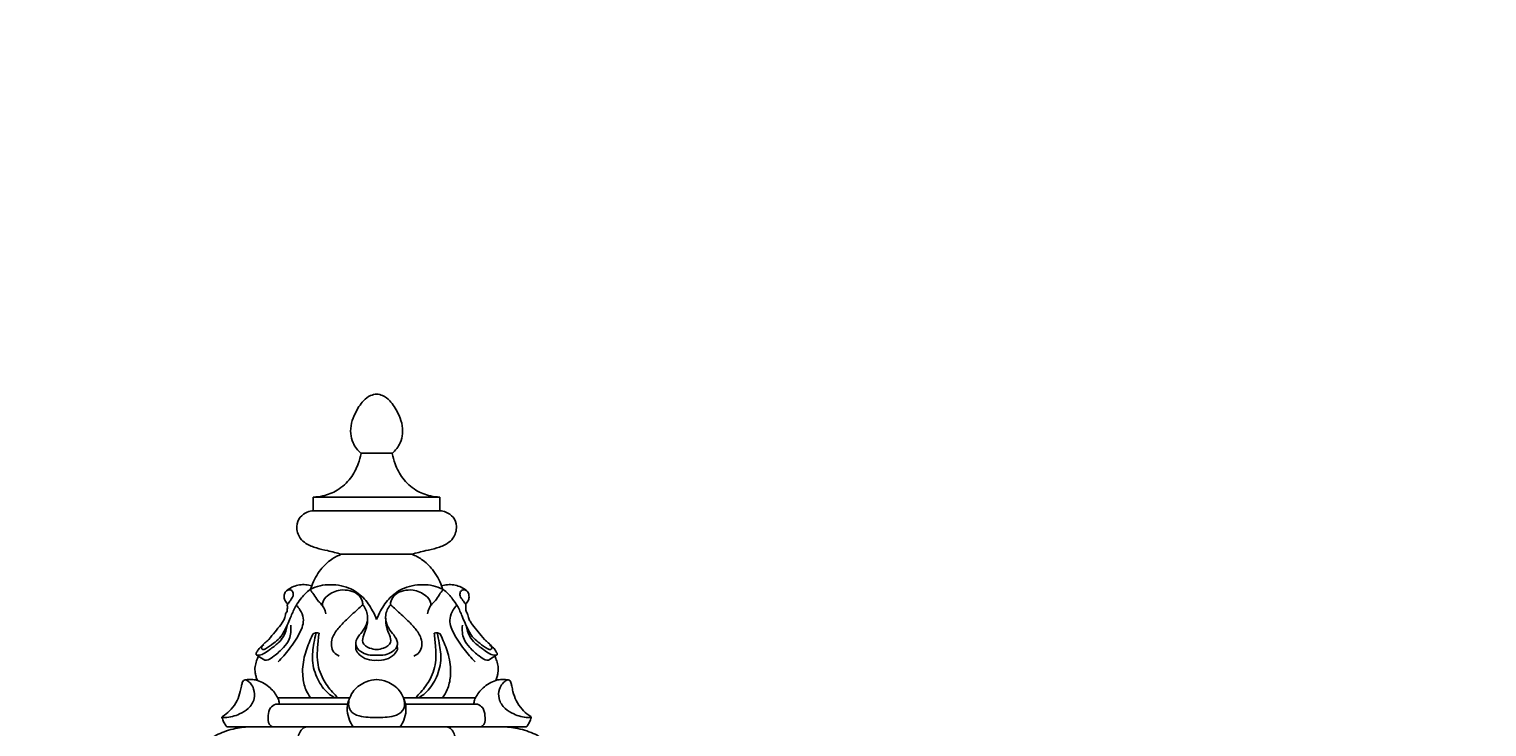
# Model space of a CAD drawing. Units: millimetres. Extents: x 0 to 4497, y 0 to 3046.
# Drawn here: x 1767 to 2104, y 782 to 943 of the extents above; entities that cross this region are included whole.
import ezdxf

# ---------------------------------------------------------------- set-up
doc = ezdxf.new("R2010")
doc.units = ezdxf.units.MM
doc.header["$MEASUREMENT"] = 0
doc.layers.add('Default', color=7, linetype='Continuous', true_color=0x000000)
doc.styles.add('Default', font='arial.ttf')
doc.dimstyles.new('Default', dxfattribs={"dimtxt": 1, "dimasz": 1, "dimexe": 0.5, "dimexo": 0.5, "dimgap": 0.25, "dimtad": 1, "dimtoh": 1, "dimzin": 1, "dimdsep": 46, "dimtxsty": 'Default', "dimcen": 0.5, "dimazin": 0, "dimtfac": 1, "dimtdec": 4, "dimtix": 1, "dimtmove": 1, "dimatfit": 3, "dimfxl": 0, "dimtolj": 1, "dimtzin": 1, "dimarcsym": 0})

# ---------------------------------------------------------------- blocks, each defined once
blk = doc.blocks.new('*D2')
at = {"layer": 'Default', "color": 0, "lineweight": -2}
for p, q in [((1162.1, 1193.01), (1162.1, 415.81)), ((2532.64, 1193.01), (2532.64, 415.81)), ((1163.1, 416.31), (2531.64, 416.31))]:
    blk.add_line(p, q, dxfattribs=at)
at = {"layer": 'Default', "color": 0}
for points in [[(1163.1, 416.47), (1163.1, 416.14), (1162.1, 416.31)], [(2531.64, 416.14), (2531.64, 416.47), (2532.64, 416.31)]]:
    blk.add_solid(points, dxfattribs=at)
at = {"layer": 'Defpoints', "color": 0}
for p in [(1162.1, 1193.51), (2532.64, 1193.51), (2532.64, 416.31)]:
    blk.add_point(p, dxfattribs=at)
at = {"layer": 'Default', "color": 0, "insert": (1847.37, 417.07), "char_height": 1, "attachment_point": 5, "style": 'Default'}
blk.add_mtext('\\A1;1370.54', dxfattribs=at)

msp = doc.modelspace()

# ---------------------------------------------------------------- linework, layer by layer
at = {"layer": 'Default'}
for points, knots in [([(1843.788, 844.914), (1843.012, 845.578), (1841.886, 847.012), (1841.244, 849.537), (1841.463, 851.944), (1842.519, 854.527), (1843.912, 856.802), (1845.731, 858.307), (1846.893, 858.558), (1847.37, 858.595)], [0, 0, 0, 0, 3.0643747, 5.2494229, 7.6788867, 10.1740311, 13.5689002, 15.6063623, 17.0404059, 17.0404059, 17.0404059, 17.0404059]), ([(1847.37, 858.595), (1847.846, 858.558), (1849.009, 858.307), (1850.828, 856.802), (1852.22, 854.527), (1853.276, 851.944), (1853.496, 849.537), (1852.853, 847.012), (1851.728, 845.578), (1850.951, 844.914)], [17.0404059, 17.0404059, 17.0404059, 17.0404059, 18.4744495, 20.5119116, 23.9067808, 26.4019252, 28.8313889, 31.0164371, 34.0808119, 34.0808119, 34.0808119, 34.0808119]), ([(1832.741, 834.815), (1833.476, 834.836), (1835.409, 835.074), (1838.553, 836.297), (1841.442, 838.959), (1843.051, 842.076), (1843.629, 844.09), (1843.788, 844.914)], [-16.195685, -16.195685, -16.195685, -16.195685, -13.988972, -10.3882265, -6.2599913, -2.5167701, 0, 0, 0, 0]), ([(1850.951, 844.914), (1851.111, 844.09), (1851.689, 842.076), (1853.298, 838.959), (1856.186, 836.297), (1859.331, 835.074), (1861.263, 834.836), (1861.998, 834.815)], [34.0808119, 34.0808119, 34.0808119, 34.0808119, 36.5975819, 40.3408031, 44.4690384, 48.0697839, 50.2764969, 50.2764969, 50.2764969, 50.2764969]), ([(1832.741, 831.651), (1832.259, 831.614), (1831.123, 831.348), (1829.474, 830.223), (1828.653, 827.851), (1829.338, 825.456), (1831.224, 823.853), (1833.441, 822.972), (1836.247, 822.426), (1838.154, 821.892), (1839.214, 821.6)], [29.2572841, 29.2572841, 29.2572841, 29.2572841, 30.7088184, 32.7125102, 34.9548803, 37.7858717, 39.5724945, 42.2135311, 44.8493499, 48.148155, 48.148155, 48.148155, 48.148155]), ([(1861.998, 831.651), (1862.481, 831.614), (1863.616, 831.348), (1865.266, 830.223), (1866.086, 827.851), (1865.401, 825.456), (1863.516, 823.853), (1861.299, 822.972), (1858.492, 822.426), (1856.586, 821.892), (1855.525, 821.6)], [53.4405348, 53.4405348, 53.4405348, 53.4405348, 54.8920691, 56.8957609, 59.138131, 61.9691224, 63.7557452, 66.3967818, 69.0326007, 72.3314058, 72.3314058, 72.3314058, 72.3314058]), ([(1839.214, 821.6), (1838.423, 821.287), (1836.635, 820.351), (1834.107, 817.95), (1832.843, 815.627), (1832.368, 814.269)], [16.3110288, 16.3110288, 16.3110288, 16.3110288, 18.8640016, 22.3056987, 26.6226509, 26.6226509, 26.6226509, 26.6226509]), ([(1855.525, 821.6), (1856.317, 821.287), (1858.105, 820.351), (1860.633, 817.95), (1861.897, 815.627), (1862.371, 814.269)], [72.3314058, 72.3314058, 72.3314058, 72.3314058, 74.8843786, 78.3260757, 82.6430279, 82.6430279, 82.6430279, 82.6430279]), ([(1821.265, 800.701), (1821.08, 800.573), (1820.879, 800.315), (1820.645, 799.845), (1821.1, 799.47), (1822.206, 800.002), (1823.39, 800.917), (1825.099, 802.21), (1826.393, 804.419), (1827.475, 806.983), (1828.51, 809.493), (1829.919, 811.459), (1831.961, 813.864), (1836.2, 814.856), (1840.761, 814.232), (1844.379, 811.798), (1846.266, 809.009), (1847.108, 807.192), (1847.37, 806.49)], [-38.6558223, -38.6558223, -38.6558223, -38.6558223, -37.9820193, -37.6475344, -37.2737936, -36.5884743, -34.3339144, -32.5489672, -30.2894701, -26.7729952, -24.1568856, -22.2035194, -19.5147537, -14.9107598, -9.9639467, -5.997271, -2.2490836, 0, 0, 0, 0]), ([(1826.828, 810.117), (1826.54, 810.344), (1826.065, 810.914), (1825.96, 811.93), (1826.157, 812.852), (1827.009, 813.561), (1828.505, 814.414), (1830.512, 814.712), (1831.919, 814.415), (1832.368, 814.269)], [-9.5850334, -9.5850334, -9.5850334, -9.5850334, -8.483196, -7.4989928, -6.5968761, -5.795398, -4.2870727, -1.4168017, 0, 0, 0, 0]), ([(1826.56, 813.175), (1826.871, 813.35), (1827.57, 813.532), (1828.117, 812.777), (1828.15, 811.82), (1827.444, 811.002), (1827.038, 810.382), (1826.828, 810.117)], [-4.7736038, -4.7736038, -4.7736038, -4.7736038, -3.704946, -3.0793105, -2.2519202, -1.0143139, 0, 0, 0, 0]), ([(1832.368, 814.269), (1832.316, 814.139), (1832.198, 813.854), (1832.074, 813.571), (1832.004, 813.418)], [0, 0, 0, 0, 0.42021546, 0.9259407, 0.9259407, 0.9259407, 0.9259407]), ([(1832.004, 813.418), (1832.291, 813.049), (1832.92, 812.252), (1833.608, 811.002), (1834.562, 810.127), (1835.307, 809.132), (1835.559, 808.304), (1835.625, 807.813)], [0.9259407, 0.9259407, 0.9259407, 0.9259407, 2.3262031, 3.9734176, 5.1562192, 6.1858425, 7.6735936, 7.6735936, 7.6735936, 7.6735936]), ([(1834.893, 809.67), (1834.852, 809.935), (1834.831, 810.859), (1836.281, 812.427), (1838.592, 813.484), (1841.174, 813.283), (1843.122, 812.492), (1844.022, 811.108), (1844.173, 810.249), (1844.188, 809.949)], [0, 0, 0, 0, 0.804426, 2.6585421, 5.8918839, 8.1775566, 10.2666448, 11.953799, 12.8557247, 12.8557247, 12.8557247, 12.8557247]), ([(1847.37, 806.49), (1847.631, 807.192), (1848.474, 809.009), (1850.361, 811.798), (1853.979, 814.232), (1858.539, 814.856), (1862.778, 813.864), (1864.821, 811.459), (1866.23, 809.493), (1867.265, 806.983), (1868.346, 804.419), (1869.64, 802.21), (1871.35, 800.917), (1872.533, 800.002), (1873.639, 799.47), (1874.095, 799.845), (1873.86, 800.315), (1873.659, 800.573), (1873.475, 800.701)], [0, 0, 0, 0, 2.2490836, 5.997271, 9.9639467, 14.9107598, 19.5147537, 22.2035194, 24.1568856, 26.7729952, 30.2894701, 32.5489672, 34.3339144, 36.5884743, 37.2737936, 37.6475344, 37.9820193, 38.6558223, 38.6558223, 38.6558223, 38.6558223]), ([(1859.847, 809.67), (1859.888, 809.935), (1859.908, 810.859), (1858.458, 812.427), (1856.147, 813.484), (1853.565, 813.283), (1851.617, 812.492), (1850.718, 811.108), (1850.567, 810.249), (1850.551, 809.949)], [0, 0, 0, 0, 0.804426, 2.6585421, 5.8918839, 8.1775566, 10.2666448, 11.953799, 12.8557247, 12.8557247, 12.8557247, 12.8557247]), ([(1862.735, 813.418), (1862.449, 813.049), (1861.819, 812.252), (1861.132, 811.002), (1860.177, 810.127), (1859.432, 809.132), (1859.18, 808.304), (1859.114, 807.813)], [0.9259407, 0.9259407, 0.9259407, 0.9259407, 2.3262031, 3.9734176, 5.1562192, 6.1858425, 7.6735936, 7.6735936, 7.6735936, 7.6735936]), ([(1862.371, 814.269), (1862.82, 814.415), (1864.228, 814.712), (1866.234, 814.414), (1867.73, 813.561), (1868.582, 812.852), (1868.78, 811.93), (1868.674, 810.914), (1868.2, 810.344), (1867.911, 810.117)], [82.6430279, 82.6430279, 82.6430279, 82.6430279, 84.0598295, 86.9301006, 88.4384259, 89.239904, 90.1420207, 91.1262238, 92.2280613, 92.2280613, 92.2280613, 92.2280613]), ([(1862.371, 814.269), (1862.424, 814.139), (1862.542, 813.854), (1862.666, 813.571), (1862.735, 813.418)], [0, 0, 0, 0, 0.42021546, 0.9259407, 0.9259407, 0.9259407, 0.9259407]), ([(1867.911, 810.117), (1867.701, 810.382), (1867.296, 811.002), (1866.589, 811.82), (1866.622, 812.777), (1867.17, 813.532), (1867.869, 813.35), (1868.179, 813.175)], [0, 0, 0, 0, 1.0143139, 2.2519202, 3.0793105, 3.704946, 4.7736038, 4.7736038, 4.7736038, 4.7736038]), ([(1828.822, 809.856), (1829.131, 809.514), (1829.803, 808.579), (1830.812, 806.4), (1829.557, 803.008), (1827.328, 799.821), (1825.494, 797.652), (1824.578, 796.718)], [0, 0, 0, 0, 1.3850923, 3.4660852, 6.8734985, 11.4029245, 15.3284031, 15.3284031, 15.3284031, 15.3284031]), ([(1826.828, 810.117), (1826.78, 810.063), (1826.679, 809.908), (1826.799, 809.557), (1826.715, 809.005), (1826.73, 808.384), (1826.365, 807.97), (1826.273, 807.532), (1826.153, 806.883), (1825.928, 806.391), (1825.758, 806.102)], [0, 0, 0, 0, 0.2181156, 0.5058767, 1.0356143, 1.9082054, 2.2372597, 2.6359988, 3.2219543, 4.2275851, 4.2275851, 4.2275851, 4.2275851]), ([(1844.188, 809.949), (1843.778, 809.575), (1842.513, 808.413), (1840.515, 806.657), (1838.45, 804.513), (1836.764, 802.154), (1836.833, 799.165), (1838.279, 798.283), (1838.739, 798.091)], [31.8044215, 31.8044215, 31.8044215, 31.8044215, 33.4703652, 36.9557122, 39.7862235, 42.3756374, 45.6384435, 47.1349396, 47.1349396, 47.1349396, 47.1349396]), ([(1847.37, 798.305), (1846.723, 798.209), (1845.402, 798.257), (1843.612, 798.987), (1842.185, 800.657), (1843.056, 802.659), (1844.399, 804.053), (1845.474, 806.162), (1845.21, 808.403), (1844.473, 809.597), (1844.188, 809.949)], [15.9022108, 15.9022108, 15.9022108, 15.9022108, 17.865271, 19.7465569, 21.6874398, 23.6034551, 25.516731, 27.6366027, 30.4454681, 31.8044215, 31.8044215, 31.8044215, 31.8044215]), ([(1850.551, 809.949), (1850.266, 809.597), (1849.53, 808.403), (1849.265, 806.162), (1850.34, 804.053), (1851.684, 802.659), (1852.554, 800.657), (1851.127, 798.987), (1849.338, 798.257), (1848.017, 798.209), (1847.37, 798.305)], [0, 0, 0, 0, 1.3589534, 4.1678188, 6.2876905, 8.2009664, 10.1169818, 12.0578647, 13.9391505, 15.9022108, 15.9022108, 15.9022108, 15.9022108]), ([(1850.551, 809.949), (1850.962, 809.575), (1852.226, 808.413), (1854.224, 806.657), (1856.29, 804.513), (1857.976, 802.154), (1857.906, 799.165), (1856.461, 798.283), (1856, 798.091)], [12.8557247, 12.8557247, 12.8557247, 12.8557247, 14.5216684, 18.0070154, 20.8375267, 23.4269406, 26.6897467, 28.1862428, 28.1862428, 28.1862428, 28.1862428]), ([(1865.918, 809.856), (1865.608, 809.514), (1864.936, 808.579), (1863.928, 806.4), (1865.182, 803.008), (1867.412, 799.821), (1869.245, 797.652), (1870.162, 796.718)], [0, 0, 0, 0, 1.3850923, 3.4660852, 6.8734985, 11.4029245, 15.3284031, 15.3284031, 15.3284031, 15.3284031]), ([(1867.911, 810.117), (1867.96, 810.063), (1868.061, 809.908), (1867.941, 809.557), (1868.025, 809.005), (1868.01, 808.384), (1868.374, 807.97), (1868.466, 807.532), (1868.587, 806.883), (1868.811, 806.391), (1868.981, 806.102)], [92.2280613, 92.2280613, 92.2280613, 92.2280613, 92.4461769, 92.733938, 93.2636755, 94.1362667, 94.465321, 94.86406, 95.4500155, 96.4556463, 96.4556463, 96.4556463, 96.4556463]), ([(1825.758, 806.102), (1825.58, 805.837), (1825.002, 805.005), (1823.844, 803.64), (1822.926, 802.495), (1822.432, 801.897)], [4.2275851, 4.2275851, 4.2275851, 4.2275851, 5.1856182, 7.2650682, 9.591134, 9.591134, 9.591134, 9.591134]), ([(1845.281, 806.913), (1845.285, 806.169), (1845.157, 804.778), (1844.423, 803.06), (1843.771, 801.007), (1845.649, 799.86), (1846.815, 799.592), (1847.37, 799.579)], [-9.5112146, -9.5112146, -9.5112146, -9.5112146, -7.2815932, -5.4578791, -3.6972991, -1.6655035, 0, 0, 0, 0]), ([(1847.37, 799.579), (1847.925, 799.592), (1849.09, 799.86), (1850.969, 801.007), (1850.316, 803.06), (1849.583, 804.778), (1849.454, 806.169), (1849.458, 806.913)], [0, 0, 0, 0, 1.6655035, 3.6972991, 5.4578791, 7.2815932, 9.5112146, 9.5112146, 9.5112146, 9.5112146]), ([(1868.981, 806.102), (1869.159, 805.837), (1869.738, 805.005), (1870.895, 803.64), (1871.814, 802.495), (1872.307, 801.897)], [96.4556463, 96.4556463, 96.4556463, 96.4556463, 97.4136795, 99.4931294, 101.8191952, 101.8191952, 101.8191952, 101.8191952]), ([(1819.64, 798.285), (1819.749, 798.276), (1820.277, 798.258), (1821.383, 798.593), (1822.853, 799.732), (1824.55, 800.916), (1826.077, 802.75), (1826.545, 804.242), (1826.656, 805.114)], [0, 0, 0, 0, 0.328328, 1.5819358, 3.3486813, 5.8816587, 7.7703871, 10.4078006, 10.4078006, 10.4078006, 10.4078006]), ([(1822.264, 797.178), (1822.741, 797.458), (1824.027, 798.309), (1825.759, 799.834), (1827.509, 802.134), (1827.657, 804.111), (1827.508, 805.183)], [23.2037933, 23.2037933, 23.2037933, 23.2037933, 24.8635663, 27.8202905, 30.1101892, 33.3570503, 33.3570503, 33.3570503, 33.3570503]), ([(1832.69, 803.23), (1832.425, 802.695), (1831.627, 800.93), (1830.428, 797.694), (1830.092, 793.776), (1830.783, 790.556), (1831.683, 789.035), (1832.111, 788.463)], [17.7252053, 17.7252053, 17.7252053, 17.7252053, 19.5155675, 23.5381964, 28.0205187, 31.1125422, 33.2558905, 33.2558905, 33.2558905, 33.2558905]), ([(1837.629, 788.463), (1837.101, 788.763), (1835.497, 789.875), (1833.527, 792.787), (1832.241, 796.868), (1832.776, 800.544), (1833.17, 802.653), (1833.366, 803.443)], [0, 0, 0, 0, 1.8247905, 5.7929179, 10.2994651, 14.3141366, 16.7555408, 16.7555408, 16.7555408, 16.7555408]), ([(1834.07, 803.368), (1833.875, 803.428), (1833.397, 803.501), (1832.926, 803.356), (1832.69, 803.23)], [16.309018, 16.309018, 16.309018, 16.309018, 16.9216834, 17.7252053, 17.7252053, 17.7252053, 17.7252053]), ([(1838.402, 788.463), (1837.967, 788.866), (1836.691, 790.185), (1834.675, 792.906), (1833.499, 796.635), (1833.73, 800.25), (1833.913, 802.316), (1834.07, 803.368)], [0, 0, 0, 0, 1.7791215, 5.499992, 10.0828493, 13.1185874, 16.309018, 16.309018, 16.309018, 16.309018]), ([(1856.338, 788.463), (1856.772, 788.866), (1858.048, 790.185), (1860.064, 792.906), (1861.24, 796.635), (1861.009, 800.25), (1860.826, 802.316), (1860.67, 803.368)], [0, 0, 0, 0, 1.7791215, 5.499992, 10.0828493, 13.1185874, 16.309018, 16.309018, 16.309018, 16.309018]), ([(1857.11, 788.463), (1857.639, 788.763), (1859.243, 789.875), (1861.213, 792.787), (1862.498, 796.868), (1861.964, 800.544), (1861.569, 802.653), (1861.374, 803.443)], [0, 0, 0, 0, 1.8247905, 5.7929179, 10.2994651, 14.3141366, 16.7555408, 16.7555408, 16.7555408, 16.7555408]), ([(1860.67, 803.368), (1860.865, 803.428), (1861.342, 803.501), (1861.813, 803.356), (1862.049, 803.23)], [16.309018, 16.309018, 16.309018, 16.309018, 16.9216834, 17.7252053, 17.7252053, 17.7252053, 17.7252053]), ([(1862.049, 803.23), (1862.314, 802.695), (1863.112, 800.93), (1864.311, 797.694), (1864.648, 793.776), (1863.957, 790.556), (1863.056, 789.035), (1862.629, 788.463)], [17.7252053, 17.7252053, 17.7252053, 17.7252053, 19.5155675, 23.5381964, 28.0205187, 31.1125422, 33.2558905, 33.2558905, 33.2558905, 33.2558905]), ([(1872.476, 797.178), (1871.999, 797.458), (1870.712, 798.309), (1868.981, 799.834), (1867.231, 802.134), (1867.083, 804.111), (1867.231, 805.183)], [2.5021944, 2.5021944, 2.5021944, 2.5021944, 4.1619674, 7.1186916, 9.4085904, 12.6554514, 12.6554514, 12.6554514, 12.6554514]), ([(1875.1, 798.285), (1874.991, 798.276), (1874.462, 798.258), (1873.356, 798.593), (1871.886, 799.732), (1870.19, 800.916), (1868.663, 802.75), (1868.194, 804.242), (1868.084, 805.114)], [0, 0, 0, 0, 0.328328, 1.5819358, 3.3486813, 5.8816587, 7.7703871, 10.4078006, 10.4078006, 10.4078006, 10.4078006]), ([(1819.53, 798.709), (1819.506, 798.654), (1819.485, 798.554), (1819.49, 798.408), (1819.55, 798.345), (1819.582, 798.323)], [13.93279907, 13.93279907, 13.93279907, 13.93279907, 14.11383217, 14.23443033, 14.35319632, 14.35319632, 14.35319632, 14.35319632]), ([(1822.432, 801.897), (1822.13, 801.649), (1821.483, 801.087), (1820.639, 800.262), (1819.932, 799.471), (1819.643, 798.95), (1819.53, 798.709)], [9.591134, 9.591134, 9.591134, 9.591134, 10.7636743, 12.1591368, 13.1335655, 13.9327991, 13.9327991, 13.9327991, 13.9327991]), ([(1847.37, 797.098), (1845.944, 797.008), (1843.739, 797.538), (1842.757, 799.205), (1842.569, 799.624)], [6.6373606, 6.6373606, 6.6373606, 6.6373606, 10.9228639, 12.2993641, 12.2993641, 12.2993641, 12.2993641]), ([(1852.17, 799.624), (1851.983, 799.205), (1851, 797.538), (1848.795, 797.008), (1847.37, 797.098)], [0.9753571, 0.9753571, 0.9753571, 0.9753571, 2.3518573, 6.6373606, 6.6373606, 6.6373606, 6.6373606]), ([(1872.307, 801.897), (1872.61, 801.649), (1873.256, 801.087), (1874.1, 800.262), (1874.808, 799.471), (1875.097, 798.95), (1875.209, 798.709)], [101.8191952, 101.8191952, 101.8191952, 101.8191952, 102.9917355, 104.387198, 105.3616268, 106.1608603, 106.1608603, 106.1608603, 106.1608603]), ([(1875.209, 798.709), (1875.234, 798.654), (1875.254, 798.554), (1875.249, 798.408), (1875.19, 798.345), (1875.157, 798.323)], [106.16086032, 106.16086032, 106.16086032, 106.16086032, 106.34189342, 106.46249158, 106.58125757, 106.58125757, 106.58125757, 106.58125757]), ([(1819.812, 792.459), (1819.683, 792.749), (1819.478, 793.317), (1819.261, 794.388), (1819.202, 795.621), (1819.569, 796.903), (1819.858, 797.681), (1820.019, 798.036)], [14.9349655, 14.9349655, 14.9349655, 14.9349655, 15.8872905, 16.7363219, 18.2116006, 19.5332418, 20.7015989, 20.7015989, 20.7015989, 20.7015989]), ([(1874.72, 798.036), (1874.881, 797.681), (1875.171, 796.903), (1875.537, 795.621), (1875.479, 794.388), (1875.262, 793.317), (1875.057, 792.749), (1874.928, 792.459)], [107.1040047, 107.1040047, 107.1040047, 107.1040047, 108.2723618, 109.5940029, 111.0692817, 111.918313, 112.8706381, 112.8706381, 112.8706381, 112.8706381]), ([(1816.952, 792.555), (1817.159, 792.516), (1817.68, 792.347), (1818.395, 791.596), (1819.154, 790.249), (1819.285, 788.02), (1817.858, 785.873), (1815.394, 784.456), (1813.248, 783.824), (1811.861, 783.869), (1811.622, 783.886)], [-14.4082926, -14.4082926, -14.4082926, -14.4082926, -13.7764537, -12.8084385, -11.3891745, -9.1779787, -6.5095289, -4.1540556, -0.7187637, 0, 0, 0, 0]), ([(1816.718, 792.507), (1816.671, 792.48), (1816.48, 792.346), (1816.256, 791.849), (1816.094, 790.987), (1815.799, 789.57), (1815.164, 787.688), (1813.885, 785.829), (1812.619, 784.696), (1811.841, 784.192), (1811.665, 784.014), (1811.631, 783.978)], [3.1225069, 3.1225069, 3.1225069, 3.1225069, 3.28577, 3.8128932, 4.6766197, 5.9433958, 8.1434433, 10.5925731, 12.6124733, 13.2083642, 13.3593799, 13.3593799, 13.3593799, 13.3593799]), ([(1819.812, 792.459), (1819.562, 792.527), (1818.905, 792.662), (1817.859, 792.705), (1817.081, 792.592), (1816.718, 792.507)], [0, 0, 0, 0, 0.7782259, 2.0040881, 3.1225069, 3.1225069, 3.1225069, 3.1225069]), ([(1824.506, 788.463), (1824.051, 789.294), (1822.761, 790.997), (1820.888, 792.073), (1819.812, 792.459)], [8.6607379, 8.6607379, 8.6607379, 8.6607379, 11.5051347, 14.9349655, 14.9349655, 14.9349655, 14.9349655]), ([(1841.182, 788.463), (1841.417, 789.051), (1842.301, 790.638), (1844.598, 792.173), (1846.568, 792.619), (1847.411, 792.677)], [0, 0, 0, 0, 1.9003606, 5.3508036, 7.8850062, 7.8850062, 7.8850062, 7.8850062]), ([(1853.557, 788.463), (1853.322, 789.051), (1852.438, 790.638), (1850.142, 792.173), (1848.172, 792.619), (1847.329, 792.677)], [135.8208959, 135.8208959, 135.8208959, 135.8208959, 137.7212565, 141.1716995, 143.7059021, 143.7059021, 143.7059021, 143.7059021]), ([(1874.928, 792.459), (1873.852, 792.073), (1871.978, 790.997), (1870.688, 789.294), (1870.233, 788.463)], [112.8706381, 112.8706381, 112.8706381, 112.8706381, 116.3004688, 119.1448656, 119.1448656, 119.1448656, 119.1448656]), ([(1874.928, 792.459), (1875.178, 792.527), (1875.834, 792.662), (1876.881, 792.705), (1877.659, 792.592), (1878.022, 792.507)], [0, 0, 0, 0, 0.7782259, 2.0040881, 3.1225069, 3.1225069, 3.1225069, 3.1225069]), ([(1883.117, 783.886), (1882.879, 783.869), (1881.491, 783.824), (1879.345, 784.456), (1876.881, 785.873), (1875.455, 788.02), (1875.586, 790.249), (1876.344, 791.596), (1877.06, 792.347), (1877.581, 792.516), (1877.788, 792.555)], [0, 0, 0, 0, 0.7187637, 4.1540556, 6.5095289, 9.1779787, 11.3891745, 12.8084385, 13.7764537, 14.4082926, 14.4082926, 14.4082926, 14.4082926]), ([(1878.022, 792.507), (1878.069, 792.48), (1878.26, 792.346), (1878.483, 791.849), (1878.646, 790.987), (1878.941, 789.57), (1879.576, 787.688), (1880.854, 785.829), (1882.121, 784.696), (1882.899, 784.192), (1883.074, 784.014), (1883.109, 783.978)], [3.1225069, 3.1225069, 3.1225069, 3.1225069, 3.28577, 3.8128932, 4.6766197, 5.9433958, 8.1434433, 10.5925731, 12.6124733, 13.2083642, 13.3593799, 13.3593799, 13.3593799, 13.3593799]), ([(1823.318, 781.726), (1823.05, 781.86), (1822.168, 782.468), (1822.282, 784.293), (1822.568, 786.1), (1823.827, 786.983), (1824.61, 787.01), (1824.886, 786.977)], [0, 0, 0, 0, 0.898568, 2.9848912, 4.8188646, 6.2882726, 7.1210825, 7.1210825, 7.1210825, 7.1210825]), ([(1824.886, 786.977), (1824.867, 787.273), (1824.779, 787.784), (1824.598, 788.266), (1824.506, 788.463)], [7.1210825, 7.1210825, 7.1210825, 7.1210825, 8.0115068, 8.6607379, 8.6607379, 8.6607379, 8.6607379]), ([(1841.182, 788.463), (1840.995, 788.094), (1840.552, 786.953), (1840.523, 784.92), (1841.118, 783.028), (1841.727, 782.04), (1841.956, 781.726)], [18.942462, 18.942462, 18.942462, 18.942462, 20.1830289, 22.5761897, 24.8734998, 26.0403969, 26.0403969, 26.0403969, 26.0403969]), ([(1847.37, 783.845), (1846.722, 783.835), (1845.357, 783.91), (1843.277, 784.152), (1841.26, 785.092), (1840.778, 786.969), (1840.988, 788.002), (1841.182, 788.463)], [9.471231, 9.471231, 9.471231, 9.471231, 11.4144325, 13.5460643, 15.8497858, 17.4430722, 18.942462, 18.942462, 18.942462, 18.942462]), ([(1853.557, 788.463), (1853.752, 788.002), (1853.961, 786.969), (1853.479, 785.092), (1851.463, 784.152), (1849.383, 783.91), (1848.017, 783.835), (1847.37, 783.845)], [0, 0, 0, 0, 1.4993897, 3.0926762, 5.3963977, 7.5280295, 9.471231, 9.471231, 9.471231, 9.471231]), ([(1852.784, 781.726), (1853.013, 782.04), (1853.622, 783.028), (1854.216, 784.92), (1854.188, 786.953), (1853.744, 788.094), (1853.557, 788.463)], [-7.0979349, -7.0979349, -7.0979349, -7.0979349, -5.9310378, -3.6337278, -1.2405669, 0, 0, 0, 0]), ([(1869.853, 786.977), (1869.873, 787.273), (1869.96, 787.784), (1870.142, 788.266), (1870.233, 788.463)], [7.1210825, 7.1210825, 7.1210825, 7.1210825, 8.0115068, 8.6607379, 8.6607379, 8.6607379, 8.6607379]), ([(1871.421, 781.726), (1871.689, 781.86), (1872.571, 782.468), (1872.458, 784.293), (1872.172, 786.1), (1870.912, 786.983), (1870.129, 787.01), (1869.853, 786.977)], [0, 0, 0, 0, 0.898568, 2.9848912, 4.8188646, 6.2882726, 7.1210825, 7.1210825, 7.1210825, 7.1210825]), ([(1811.631, 783.978), (1811.622, 783.968), (1811.605, 783.938), (1811.613, 783.903), (1811.622, 783.886)], [13.359379943, 13.359379943, 13.359379943, 13.359379943, 13.399134892, 13.456249413, 13.456249413, 13.456249413, 13.456249413]), ([(1811.622, 783.886), (1811.674, 783.716), (1811.845, 783.215), (1812.205, 782.483), (1812.548, 781.948), (1812.714, 781.718)], [0, 0, 0, 0, 0.5350455, 1.5864194, 2.4376464, 2.4376464, 2.4376464, 2.4376464]), ([(1883.117, 783.886), (1883.066, 783.716), (1882.894, 783.215), (1882.535, 782.483), (1882.192, 781.948), (1882.026, 781.718)], [13.4562494, 13.4562494, 13.4562494, 13.4562494, 13.9912949, 15.0426688, 15.8938958, 15.8938958, 15.8938958, 15.8938958]), ([(1883.109, 783.978), (1883.118, 783.968), (1883.134, 783.938), (1883.126, 783.903), (1883.117, 783.886)], [13.359379943, 13.359379943, 13.359379943, 13.359379943, 13.399134892, 13.456249413, 13.456249413, 13.456249413, 13.456249413]), ([(1818.958, 781.726), (1817.712, 781.743), (1815.047, 781.517), (1811.18, 780.419), (1807.269, 777.993), (1803.868, 773.734), (1801.62, 767.201), (1801.18, 760.509), (1801.903, 753.91), (1803.603, 747.422), (1806.668, 740.507), (1810.224, 734.537), (1814.054, 729.189), (1818.229, 724.425), (1822.912, 720.357), (1825.902, 718.181), (1827.121, 717.362)], [0, 0, 0, 0, 3.7400551, 7.9758028, 11.9425739, 17.3570256, 23.9578661, 32.3671811, 37.2591969, 43.8316978, 52.3984384, 59.860913, 64.6430021, 72.1208902, 78.8015505, 83.207029, 83.207029, 83.207029, 83.207029]), ([(1840.776, 717.516), (1840.524, 718.058), (1839.875, 719.505), (1838.593, 722.637), (1837.145, 727.135), (1835.602, 732.869), (1833.49, 741.722), (1831.331, 751.811), (1829.627, 762.269), (1828.733, 769.87), (1828.534, 775.425), (1828.979, 778.938), (1829.663, 780.658), (1830.396, 781.533), (1831.069, 781.705), (1831.37, 781.727)], [70.2954546, 70.2954546, 70.2954546, 70.2954546, 72.0915021, 75.0523518, 80.4415232, 86.253773, 92.8627305, 107.746014, 117.1937025, 124.6426004, 130.6883566, 133.8544931, 135.1496388, 136.2220139, 137.126632, 137.126632, 137.126632, 137.126632]), ([(1853.963, 717.516), (1854.216, 718.058), (1854.865, 719.505), (1856.146, 722.637), (1857.594, 727.135), (1859.138, 732.869), (1861.249, 741.722), (1863.409, 751.811), (1865.113, 762.269), (1866.007, 769.87), (1866.205, 775.425), (1865.761, 778.938), (1865.076, 780.658), (1864.343, 781.533), (1863.67, 781.705), (1863.37, 781.727)], [128.1669919, 128.1669919, 128.1669919, 128.1669919, 129.9630394, 132.923889, 138.3130605, 144.1253103, 150.7342678, 165.6175513, 175.0652398, 182.5141377, 188.5598939, 191.7260304, 193.0211761, 194.0935512, 194.9981693, 194.9981693, 194.9981693, 194.9981693]), ([(1875.781, 781.726), (1877.028, 781.743), (1879.692, 781.517), (1883.56, 780.419), (1887.471, 777.993), (1890.872, 773.734), (1893.12, 767.201), (1893.56, 760.509), (1892.837, 753.91), (1891.137, 747.422), (1888.071, 740.507), (1884.515, 734.537), (1880.685, 729.189), (1876.511, 724.425), (1871.828, 720.357), (1868.838, 718.181), (1867.619, 717.362)], [0, 0, 0, 0, 3.7400551, 7.9758028, 11.9425739, 17.3570256, 23.9578661, 32.3671811, 37.2591969, 43.8316978, 52.3984384, 59.860913, 64.6430021, 72.1208902, 78.8015505, 83.207029, 83.207029, 83.207029, 83.207029])]:
    msp.add_open_spline(points, degree=3, knots=knots, dxfattribs=at)
for points in [[(1847.37, 844.925), (1846.178, 844.925), (1844.986, 844.925), (1843.794, 844.925)], [(1850.946, 844.925), (1849.754, 844.925), (1848.562, 844.925), (1847.37, 844.925)], [(1847.37, 834.815), (1842.494, 834.815), (1837.617, 834.815), (1832.741, 834.815)], [(1832.741, 834.815), (1832.741, 833.761), (1832.741, 832.706), (1832.741, 831.651)], [(1861.998, 834.815), (1857.122, 834.815), (1852.246, 834.815), (1847.37, 834.815)], [(1861.998, 834.815), (1861.998, 833.761), (1861.998, 832.706), (1861.998, 831.651)], [(1847.37, 831.651), (1842.494, 831.651), (1837.617, 831.651), (1832.741, 831.651)], [(1861.998, 831.651), (1857.122, 831.651), (1852.246, 831.651), (1847.37, 831.651)], [(1847.37, 821.6), (1844.651, 821.6), (1841.933, 821.6), (1839.214, 821.6)], [(1855.525, 821.6), (1852.807, 821.6), (1850.088, 821.6), (1847.37, 821.6)], [(1842.569, 799.624), (1842.577, 799.949), (1842.585, 800.274), (1842.592, 800.599)], [(1852.147, 800.599), (1852.155, 800.274), (1852.163, 799.949), (1852.17, 799.624)], [(1819.582, 798.323), (1819.728, 798.227), (1819.874, 798.131), (1820.019, 798.036)], [(1820.019, 798.036), (1820.524, 797.73), (1821.028, 797.425), (1821.533, 797.12)], [(1821.533, 797.12), (1821.776, 797.139), (1822.02, 797.159), (1822.264, 797.178)], [(1873.207, 797.12), (1872.963, 797.139), (1872.72, 797.159), (1872.476, 797.178)], [(1874.72, 798.036), (1874.216, 797.73), (1873.711, 797.425), (1873.207, 797.12)], [(1875.157, 798.323), (1875.012, 798.227), (1874.866, 798.131), (1874.72, 798.036)], [(1824.506, 788.463), (1830.065, 788.463), (1835.624, 788.463), (1841.182, 788.463)], [(1824.886, 786.977), (1830.148, 786.977), (1835.409, 786.977), (1840.671, 786.977)], [(1870.233, 788.463), (1864.675, 788.463), (1859.116, 788.463), (1853.557, 788.463)], [(1869.853, 786.977), (1864.592, 786.977), (1859.33, 786.977), (1854.069, 786.977)], [(1812.714, 781.726), (1824.266, 781.726), (1835.818, 781.726), (1847.37, 781.726)], [(1847.37, 781.726), (1858.922, 781.726), (1870.474, 781.726), (1882.026, 781.726)]]:
    msp.add_open_spline(points, degree=3, dxfattribs=at)

# ---------------------------------------------------------------- dimensions: what is measured, and where the dimension line sits
dim = msp.add_linear_dim(base=(2532.6421, 416.3065), p1=(1162.0974, 1193.5057), p2=(2532.6421, 1193.5057), dimstyle='Default', dxfattribs=at)
dim.commit()
dim.dimension.update_dxf_attribs({"geometry": '*D2', "text_midpoint": (1847.3698, 417.067)})

doc.saveas('drawing.dxf')
